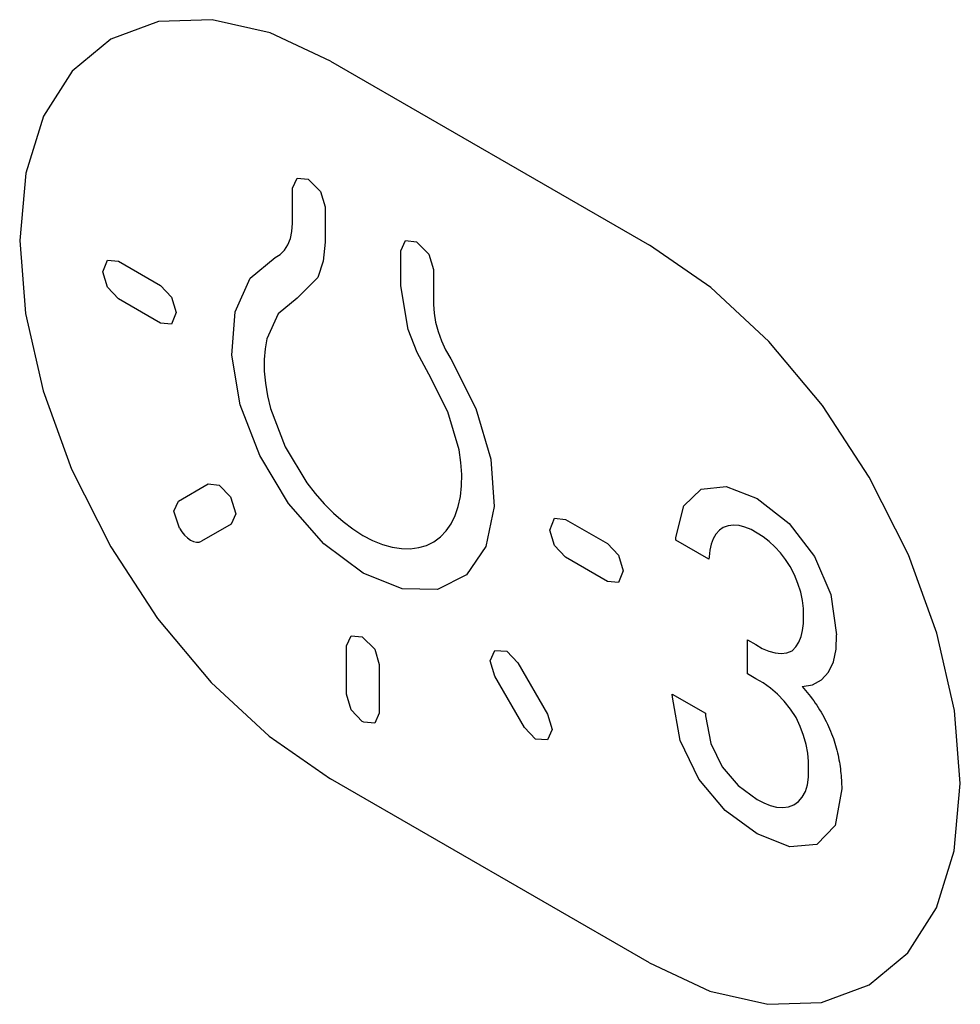
# Model space of a CAD drawing. Units: inches. Extents: x -103 to 313, y -68 to 365.
# Drawn here: x -25 to -17, y 280 to 289 of the extents above; entities that cross this region are included whole.
import ezdxf

# ---------------------------------------------------------------- set-up
doc = ezdxf.new("R2010")
doc.units = ezdxf.units.IN
doc.header["$MEASUREMENT"] = 0
doc.layers.add('IMPORT_IGES', color=7, linetype='Continuous')

# ---------------------------------------------------------------- blocks, each defined once
blk = doc.blocks.new('block 721')
at = {"layer": 'IMPORT_IGES', "color": 7, "lineweight": 25, "true_color": 0xffffff}
blk.add_lwpolyline([(-20.7767, 284.309), (-20.9497, 284.0567)], dxfattribs=at)
blk = doc.blocks.new('block 730')
at = {"layer": 'IMPORT_IGES', "color": 7, "lineweight": 25, "true_color": 0xffffff}
blk.add_lwpolyline([(-18.0606, 283.3834), (-18.028, 283.4177), (-18.0013, 283.4595), (-17.9808, 283.5083), (-17.9669, 283.5633), (-17.9597, 283.6237), (-17.9593, 283.7568)], dxfattribs=at)
blk = doc.blocks.new('block 731')
at = {"layer": 'IMPORT_IGES', "color": 7, "lineweight": 25, "true_color": 0xffffff}
blk.add_lwpolyline([(-17.6796, 281.8344), (-17.8403, 281.6653)], dxfattribs=at)
blk = doc.blocks.new('block 737')
at = {"layer": 'IMPORT_IGES', "color": 7, "lineweight": 25, "true_color": 0xffffff}
blk.add_lwpolyline([(-22.2676, 286.6949), (-22.4513, 286.5101)], dxfattribs=at)
blk = doc.blocks.new('block 741')
at = {"layer": 'IMPORT_IGES', "color": 7, "lineweight": 25, "true_color": 0xffffff}
blk.add_lwpolyline([(-19.0208, 284.6681), (-18.8657, 284.8179)], dxfattribs=at)
blk = doc.blocks.new('block 744')
at = {"layer": 'IMPORT_IGES', "color": 7, "lineweight": 25, "true_color": 0xffffff}
blk.add_lwpolyline([(-22.8679, 286.6876), (-22.6445, 286.8714)], dxfattribs=at)
blk = doc.blocks.new('block 746')
at = {"layer": 'IMPORT_IGES', "color": 7, "lineweight": 25, "true_color": 0xffffff}
blk.add_lwpolyline([(-22.4513, 286.5101), (-22.6189, 286.3729)], dxfattribs=at)
blk = doc.blocks.new('block 749')
at = {"layer": 'IMPORT_IGES', "color": 7, "lineweight": 25, "true_color": 0xffffff}
blk.add_lwpolyline([(-18.671, 284.4776), (-18.7056, 284.4515), (-18.7361, 284.4169), (-18.7602, 284.3764), (-18.7789, 284.3282), (-18.7914, 284.2742), (-18.7972, 284.2155)], dxfattribs=at)
blk = doc.blocks.new('block 751')
at = {"layer": 'IMPORT_IGES', "color": 7, "lineweight": 25, "true_color": 0xffffff}
blk.add_lwpolyline([(-18.0452, 282.0148), (-18.0045, 282.0444), (-17.9698, 282.0851), (-17.9429, 282.1353), (-17.9245, 282.1942), (-17.9148, 282.2605), (-17.9141, 282.333)], dxfattribs=at)
blk = doc.blocks.new('block 757')
at = {"layer": 'IMPORT_IGES', "color": 7, "lineweight": 25, "true_color": 0xffffff}
blk.add_lwpolyline([(-22.6445, 286.8714), (-22.6002, 286.8984), (-22.5626, 286.9359), (-22.5326, 286.9832), (-22.5106, 287.0394), (-22.4971, 287.1033), (-22.4925, 287.1758)], dxfattribs=at)
blk = doc.blocks.new('block 766')
at = {"layer": 'IMPORT_IGES', "color": 7, "lineweight": 25, "true_color": 0xffffff}
blk.add_lwpolyline([(-23.5032, 284.7102), (-23.2396, 284.8624)], dxfattribs=at)
blk = doc.blocks.new('block 774')
at = {"layer": 'IMPORT_IGES', "color": 7, "lineweight": 25, "true_color": 0xffffff}
blk.add_lwpolyline([(-23.035, 284.5074), (-23.2983, 284.3557)], dxfattribs=at)
blk = doc.blocks.new('block 780')
at = {"layer": 'IMPORT_IGES', "color": 7, "lineweight": 25, "true_color": 0xffffff}
blk.add_lwpolyline([(-20.9497, 284.0567), (-21.205, 283.9273)], dxfattribs=at)
blk = doc.blocks.new('block 992')
at = {"layer": 'IMPORT_IGES', "color": 7, "lineweight": 25, "true_color": 0xffffff}
blk.add_lwpolyline([(-22.2189, 286.8384), (-22.2676, 286.6949)], dxfattribs=at)
blk = doc.blocks.new('block 996')
at = {"layer": 'IMPORT_IGES', "color": 7, "lineweight": 25, "true_color": 0xffffff}
blk.add_lwpolyline([(-21.0481, 284.5838), (-21.0215, 284.6617), (-21.0023, 284.75), (-20.9919, 284.845), (-20.9904, 284.9459), (-20.9979, 285.0516), (-21.0148, 285.1642)], dxfattribs=at)
blk = doc.blocks.new('block 999')
at = {"layer": 'IMPORT_IGES', "color": 7, "lineweight": 25, "true_color": 0xffffff}
blk.add_lwpolyline([(-20.2089, 284.4542), (-20.1682, 284.5585)], dxfattribs=at)
blk = doc.blocks.new('block 1003')
at = {"layer": 'IMPORT_IGES', "color": 7, "lineweight": 25, "true_color": 0xffffff}
blk.add_lwpolyline([(-23.5246, 286.3822), (-23.5651, 286.279)], dxfattribs=at)
blk = doc.blocks.new('block 1007')
at = {"layer": 'IMPORT_IGES', "color": 7, "lineweight": 25, "true_color": 0xffffff}
blk.add_lwpolyline([(-24.175, 286.7442), (-24.1341, 286.8483)], dxfattribs=at)
blk = doc.blocks.new('block 1010')
at = {"layer": 'IMPORT_IGES', "color": 7, "lineweight": 25, "true_color": 0xffffff}
blk.add_lwpolyline([(-19.5585, 284.0922), (-19.5992, 283.9891)], dxfattribs=at)
blk = doc.blocks.new('block 1019')
at = {"layer": 'IMPORT_IGES', "color": 7, "lineweight": 25, "true_color": 0xffffff}
blk.add_lwpolyline([(-23.0006, 286.3902), (-22.8679, 286.6876)], dxfattribs=at)
blk = doc.blocks.new('block 1021')
at = {"layer": 'IMPORT_IGES', "color": 7, "lineweight": 25, "true_color": 0xffffff}
blk.add_lwpolyline([(-22.6189, 286.3729), (-22.7188, 286.1498)], dxfattribs=at)
blk = doc.blocks.new('block 1025')
at = {"layer": 'IMPORT_IGES', "color": 7, "lineweight": 25, "true_color": 0xffffff}
blk.add_lwpolyline([(-20.7395, 283.2951), (-20.6988, 283.3858)], dxfattribs=at)
blk = doc.blocks.new('block 1033')
at = {"layer": 'IMPORT_IGES', "color": 7, "lineweight": 25, "true_color": 0xffffff}
blk.add_lwpolyline([(-20.1897, 282.684), (-20.2303, 282.5938)], dxfattribs=at)
blk = doc.blocks.new('block 1042')
at = {"layer": 'IMPORT_IGES', "color": 7, "lineweight": 25, "true_color": 0xffffff}
blk.add_lwpolyline([(-22.4925, 287.4869), (-22.4518, 287.5765)], dxfattribs=at)
blk = doc.blocks.new('block 1043')
at = {"layer": 'IMPORT_IGES', "color": 7, "lineweight": 25, "true_color": 0xffffff}
blk.add_lwpolyline([(-23.5439, 284.6207), (-23.5032, 284.7102)], dxfattribs=at)
blk = doc.blocks.new('block 1044')
at = {"layer": 'IMPORT_IGES', "color": 7, "lineweight": 25, "true_color": 0xffffff}
blk.add_lwpolyline([(-21.531, 286.9317), (-21.4903, 287.0213)], dxfattribs=at)
blk = doc.blocks.new('block 1045')
at = {"layer": 'IMPORT_IGES', "color": 7, "lineweight": 25, "true_color": 0xffffff}
blk.add_lwpolyline([(-22.0118, 283.4272), (-21.9711, 283.5168)], dxfattribs=at)
blk = doc.blocks.new('block 1046')
at = {"layer": 'IMPORT_IGES', "color": 7, "lineweight": 25, "true_color": 0xffffff}
blk.add_lwpolyline([(-21.7219, 282.8295), (-21.7626, 282.7399)], dxfattribs=at)
blk = doc.blocks.new('block 1055')
at = {"layer": 'IMPORT_IGES', "color": 7, "lineweight": 25, "true_color": 0xffffff}
blk.add_lwpolyline([(-22.994, 284.5969), (-23.035, 284.5074)], dxfattribs=at)
blk = doc.blocks.new('block 1112')
at = {"layer": 'IMPORT_IGES', "color": 7, "lineweight": 25, "true_color": 0xffffff}
blk.add_lwpolyline([(-21.3702, 284.2978), (-21.3024, 284.318), (-21.2378, 284.35), (-21.1796, 284.3929), (-21.1283, 284.4462), (-21.0847, 284.5094), (-21.0481, 284.5838)], dxfattribs=at)
blk = doc.blocks.new('block 1316')
at = {"layer": 'IMPORT_IGES', "color": 7, "lineweight": 25, "true_color": 0xffffff}
blk.add_lwpolyline([(-23.0308, 286.0043), (-23.0006, 286.3902)], dxfattribs=at)
blk = doc.blocks.new('block 1321')
at = {"layer": 'IMPORT_IGES', "color": 7, "lineweight": 25, "true_color": 0xffffff}
blk.add_lwpolyline([(-22.2026, 287.0084), (-22.2189, 286.8384)], dxfattribs=at)
blk = doc.blocks.new('block 1331')
at = {"layer": 'IMPORT_IGES', "color": 7, "lineweight": 25, "true_color": 0xffffff}
blk.add_lwpolyline([(-17.6204, 282.1588), (-17.6796, 281.8344)], dxfattribs=at)
blk = doc.blocks.new('block 1334')
at = {"layer": 'IMPORT_IGES', "color": 7, "lineweight": 25, "true_color": 0xffffff}
blk.add_lwpolyline([(-22.7188, 286.1498), (-22.7349, 286.0624), (-22.743, 285.9654), (-22.7421, 285.8628), (-22.7323, 285.7557), (-22.7137, 285.6452), (-22.6859, 285.5306)], dxfattribs=at)
blk = doc.blocks.new('block 1338')
at = {"layer": 'IMPORT_IGES', "color": 7, "lineweight": 25, "true_color": 0xffffff}
blk.add_lwpolyline([(-20.7027, 284.6617), (-20.7767, 284.309)], dxfattribs=at)
blk = doc.blocks.new('block 1340')
at = {"layer": 'IMPORT_IGES', "color": 7, "lineweight": 25, "true_color": 0xffffff}
blk.add_lwpolyline([(-19.091, 284.3891), (-19.0208, 284.6681)], dxfattribs=at)
blk = doc.blocks.new('block 1582')
at = {"layer": 'IMPORT_IGES', "color": 1, "lineweight": 25, "true_color": 0xff0000}
blk.add_lwpolyline([(-24.9119, 287.0226), (-24.8594, 286.3738), (-24.7039, 285.6891), (-24.4512, 284.9946), (-24.1043, 284.3048), (-23.6884, 283.6702), (-23.2141, 283.1027), (-22.6995, 282.6239), (-22.1543, 282.2463)], dxfattribs=at)
blk = doc.blocks.new('block 1601')
at = {"layer": 'IMPORT_IGES', "color": 7, "lineweight": 25, "true_color": 0xffffff}
blk.add_lwpolyline([(-21.2411, 286.4532), (-21.2365, 286.3772), (-21.2232, 286.2975), (-21.2013, 286.2158), (-21.1713, 286.1335), (-21.1337, 286.0524), (-21.0891, 285.9733)], dxfattribs=at)
blk = doc.blocks.new('block 1609')
at = {"layer": 'IMPORT_IGES', "color": 7, "lineweight": 25, "true_color": 0xffffff}
blk.add_lwpolyline([(-19.1224, 282.9727), (-19.1234, 282.9988)], dxfattribs=at)
blk = doc.blocks.new('block 1614')
at = {"layer": 'IMPORT_IGES', "color": 7, "lineweight": 25, "true_color": 0xffffff}
blk.add_lwpolyline([(-17.9141, 282.333), (-17.9142, 282.4015), (-17.9218, 282.4758), (-17.9369, 282.5528), (-17.9594, 282.6313), (-17.9887, 282.7101), (-18.0255, 282.7896)], dxfattribs=at)
blk = doc.blocks.new('block 1617')
at = {"layer": 'IMPORT_IGES', "color": 7, "lineweight": 25, "true_color": 0xffffff}
blk.add_lwpolyline([(-22.4925, 287.1758), (-22.4925, 287.4869)], dxfattribs=at)
blk = doc.blocks.new('block 1622')
at = {"layer": 'IMPORT_IGES', "color": 7, "lineweight": 25, "true_color": 0xffffff}
blk.add_lwpolyline([(-22.2026, 287.3195), (-22.2026, 287.0084)], dxfattribs=at)
blk = doc.blocks.new('block 1628')
at = {"layer": 'IMPORT_IGES', "color": 7, "lineweight": 25, "true_color": 0xffffff}
blk.add_lwpolyline([(-22.0118, 282.9969), (-22.0118, 283.4272)], dxfattribs=at)
blk = doc.blocks.new('block 1635')
at = {"layer": 'IMPORT_IGES', "color": 7, "lineweight": 25, "true_color": 0xffffff}
blk.add_lwpolyline([(-21.7219, 283.2599), (-21.7219, 282.8295)], dxfattribs=at)
blk = doc.blocks.new('block 1640')
at = {"layer": 'IMPORT_IGES', "color": 7, "lineweight": 25, "true_color": 0xffffff}
blk.add_lwpolyline([(-21.531, 286.6206), (-21.531, 286.9317)], dxfattribs=at)
blk = doc.blocks.new('block 1648')
at = {"layer": 'IMPORT_IGES', "color": 7, "lineweight": 25, "true_color": 0xffffff}
blk.add_lwpolyline([(-21.2411, 286.7643), (-21.2411, 286.4532)], dxfattribs=at)
blk = doc.blocks.new('block 1678')
at = {"layer": 'IMPORT_IGES', "color": 7, "lineweight": 25, "true_color": 0xffffff}
blk.add_lwpolyline([(-18.4554, 283.1774), (-18.4554, 283.4801)], dxfattribs=at)
blk = doc.blocks.new('block 1686')
at = {"layer": 'IMPORT_IGES', "color": 7, "lineweight": 25, "true_color": 0xffffff}
blk.add_lwpolyline([(-19.0927, 284.3639), (-19.091, 284.3891)], dxfattribs=at)
blk = doc.blocks.new('block 1688')
at = {"layer": 'IMPORT_IGES', "color": 7, "lineweight": 25, "true_color": 0xffffff}
blk.add_lwpolyline([(-18.7972, 284.2155), (-18.7989, 284.1943)], dxfattribs=at)
blk = doc.blocks.new('block 2006')
at = {"layer": 'IMPORT_IGES', "color": 1, "lineweight": 25, "true_color": 0xff0000}
blk.add_lwpolyline([(-16.5685, 282.2052), (-16.621, 282.854), (-16.7765, 283.5387), (-17.0292, 284.2332), (-17.3761, 284.923), (-17.792, 285.5576), (-18.2663, 286.1251), (-18.7809, 286.6039), (-19.3261, 286.9815)], dxfattribs=at)
blk = doc.blocks.new('block 2009')
at = {"layer": 'IMPORT_IGES', "color": 7, "lineweight": 25, "true_color": 0xffffff}
blk.add_lwpolyline([(-20.7334, 285.0822), (-20.7027, 284.6617)], dxfattribs=at)
blk = doc.blocks.new('block 2013')
at = {"layer": 'IMPORT_IGES', "color": 7, "lineweight": 25, "true_color": 0xffffff}
blk.add_lwpolyline([(-18.8299, 282.8293), (-18.8286, 282.8056)], dxfattribs=at)
blk = doc.blocks.new('block 2374')
at = {"layer": 'IMPORT_IGES', "color": 7, "lineweight": 25, "true_color": 0xffffff}
blk.add_lwpolyline([(-19.0523, 282.5862), (-19.1224, 282.9727)], dxfattribs=at)
blk = doc.blocks.new('block 2378')
at = {"layer": 'IMPORT_IGES', "color": 7, "lineweight": 25, "true_color": 0xffffff}
blk.add_lwpolyline([(-22.956, 285.5656), (-23.0308, 286.0043)], dxfattribs=at)
blk = doc.blocks.new('block 2385')
at = {"layer": 'IMPORT_IGES', "color": 7, "lineweight": 25, "true_color": 0xffffff}
blk.add_lwpolyline([(-21.4659, 286.2314), (-21.531, 286.6206)], dxfattribs=at)
blk = doc.blocks.new('block 2387')
at = {"layer": 'IMPORT_IGES', "color": 7, "lineweight": 25, "true_color": 0xffffff}
blk.add_lwpolyline([(-17.7178, 283.8817), (-17.6657, 283.5239)], dxfattribs=at)
blk = doc.blocks.new('block 2390')
at = {"layer": 'IMPORT_IGES', "color": 7, "lineweight": 25, "true_color": 0xffffff}
blk.add_lwpolyline([(-17.9593, 283.7568), (-17.9676, 283.8298), (-17.9837, 283.9038), (-18.0082, 283.9808), (-18.0393, 284.0556), (-18.0783, 284.1312)], dxfattribs=at)
blk = doc.blocks.new('block 3011')
at = {"layer": 'IMPORT_IGES', "color": 7, "lineweight": 25, "true_color": 0xffffff}
blk.add_lwpolyline([(-23.0433, 284.749), (-22.994, 284.5969)], dxfattribs=at)
blk = doc.blocks.new('block 3015')
at = {"layer": 'IMPORT_IGES', "color": 7, "lineweight": 25, "true_color": 0xffffff}
blk.add_lwpolyline([(-23.4949, 284.4692), (-23.5439, 284.6207)], dxfattribs=at)
blk = doc.blocks.new('block 3032')
at = {"layer": 'IMPORT_IGES', "color": 7, "lineweight": 25, "true_color": 0xffffff}
blk.add_lwpolyline([(-24.1341, 286.607), (-24.175, 286.7442)], dxfattribs=at)
blk = doc.blocks.new('block 3033')
at = {"layer": 'IMPORT_IGES', "color": 7, "lineweight": 25, "true_color": 0xffffff}
blk.add_lwpolyline([(-19.5994, 284.2295), (-19.5585, 284.0922)], dxfattribs=at)
blk = doc.blocks.new('block 3054')
at = {"layer": 'IMPORT_IGES', "color": 7, "lineweight": 25, "true_color": 0xffffff}
blk.add_lwpolyline([(-21.9711, 282.8603), (-22.0118, 282.9969)], dxfattribs=at)
blk = doc.blocks.new('block 3055')
at = {"layer": 'IMPORT_IGES', "color": 7, "lineweight": 25, "true_color": 0xffffff}
blk.add_lwpolyline([(-22.2433, 287.4561), (-22.2026, 287.3195)], dxfattribs=at)
blk = doc.blocks.new('block 3056')
at = {"layer": 'IMPORT_IGES', "color": 7, "lineweight": 25, "true_color": 0xffffff}
blk.add_lwpolyline([(-20.6988, 283.1585), (-20.7395, 283.2951)], dxfattribs=at)
blk = doc.blocks.new('block 3057')
at = {"layer": 'IMPORT_IGES', "color": 7, "lineweight": 25, "true_color": 0xffffff}
blk.add_lwpolyline([(-20.2303, 282.8206), (-20.1897, 282.684)], dxfattribs=at)
blk = doc.blocks.new('block 3058')
at = {"layer": 'IMPORT_IGES', "color": 7, "lineweight": 25, "true_color": 0xffffff}
blk.add_lwpolyline([(-21.2817, 286.9009), (-21.2411, 286.7643)], dxfattribs=at)
blk = doc.blocks.new('block 3073')
at = {"layer": 'IMPORT_IGES', "color": 7, "lineweight": 25, "true_color": 0xffffff}
blk.add_lwpolyline([(-23.5653, 286.5193), (-23.5246, 286.3822)], dxfattribs=at)
blk = doc.blocks.new('block 3074')
at = {"layer": 'IMPORT_IGES', "color": 7, "lineweight": 25, "true_color": 0xffffff}
blk.add_lwpolyline([(-20.1682, 284.3171), (-20.2089, 284.4542)], dxfattribs=at)
blk = doc.blocks.new('block 3082')
at = {"layer": 'IMPORT_IGES', "color": 7, "lineweight": 25, "true_color": 0xffffff}
blk.add_lwpolyline([(-21.7624, 283.3968), (-21.7219, 283.2599)], dxfattribs=at)
blk = doc.blocks.new('block 3088')
at = {"layer": 'IMPORT_IGES', "color": 7, "lineweight": 25, "true_color": 0xffffff}
blk.add_lwpolyline([(-20.8664, 285.5331), (-20.7334, 285.0822)], dxfattribs=at)
blk = doc.blocks.new('block 3094')
at = {"layer": 'IMPORT_IGES', "color": 7, "lineweight": 25, "true_color": 0xffffff}
blk.add_lwpolyline([(-21.0148, 285.1642), (-21.1146, 285.5038)], dxfattribs=at)
blk = doc.blocks.new('block 3107')
at = {"layer": 'IMPORT_IGES', "color": 7, "lineweight": 25, "true_color": 0xffffff}
blk.add_lwpolyline([(-18.8286, 282.8056), (-18.7821, 282.5607)], dxfattribs=at)
blk = doc.blocks.new('block 4134')
at = {"layer": 'IMPORT_IGES', "color": 7, "lineweight": 25, "true_color": 0xffffff}
blk.add_lwpolyline([(-17.8623, 284.2197), (-17.7178, 283.8817)], dxfattribs=at)
blk = doc.blocks.new('block 4138')
at = {"layer": 'IMPORT_IGES', "color": 7, "lineweight": 25, "true_color": 0xffffff}
blk.add_lwpolyline([(-21.3875, 286.0298), (-21.4659, 286.2314)], dxfattribs=at)
blk = doc.blocks.new('block 4141')
at = {"layer": 'IMPORT_IGES', "color": 7, "lineweight": 25, "true_color": 0xffffff}
blk.add_lwpolyline([(-22.7833, 285.1143), (-22.956, 285.5656)], dxfattribs=at)
blk = doc.blocks.new('block 4144')
at = {"layer": 'IMPORT_IGES', "color": 7, "lineweight": 25, "true_color": 0xffffff}
blk.add_lwpolyline([(-22.6859, 285.5306), (-22.556, 285.1906)], dxfattribs=at)
blk = doc.blocks.new('block 5430')
at = {"layer": 'IMPORT_IGES', "color": 7, "lineweight": 25, "true_color": 0xffffff}
blk.add_lwpolyline([(-22.5278, 284.6899), (-22.7833, 285.1143)], dxfattribs=at)
blk = doc.blocks.new('block 5431')
at = {"layer": 'IMPORT_IGES', "color": 7, "lineweight": 25, "true_color": 0xffffff}
blk.add_lwpolyline([(-22.556, 285.1906), (-22.3638, 284.8715)], dxfattribs=at)
blk = doc.blocks.new('block 5451')
at = {"layer": 'IMPORT_IGES', "color": 7, "lineweight": 25, "true_color": 0xffffff}
blk.add_lwpolyline([(-20.4352, 282.702), (-20.6988, 283.1585)], dxfattribs=at)
blk = doc.blocks.new('block 5452')
at = {"layer": 'IMPORT_IGES', "color": 7, "lineweight": 25, "true_color": 0xffffff}
blk.add_lwpolyline([(-20.4939, 283.2771), (-20.2303, 282.8206)], dxfattribs=at)
blk = doc.blocks.new('block 5464')
at = {"layer": 'IMPORT_IGES', "color": 7, "lineweight": 25, "true_color": 0xffffff}
blk.add_lwpolyline([(-21.2825, 285.8353), (-21.3875, 286.0298)], dxfattribs=at)
blk = doc.blocks.new('block 5470')
at = {"layer": 'IMPORT_IGES', "color": 7, "lineweight": 25, "true_color": 0xffffff}
blk.add_lwpolyline([(-21.1146, 285.5038), (-21.2825, 285.8353)], dxfattribs=at)
blk = doc.blocks.new('block 5474')
at = {"layer": 'IMPORT_IGES', "color": 7, "lineweight": 25, "true_color": 0xffffff}
blk.add_lwpolyline([(-21.0891, 285.9734), (-20.8664, 285.5331)], dxfattribs=at)
blk = doc.blocks.new('block 5477')
at = {"layer": 'IMPORT_IGES', "color": 7, "lineweight": 25, "true_color": 0xffffff}
blk.add_lwpolyline([(-18.7821, 282.5607), (-18.6796, 282.3541)], dxfattribs=at)
blk = doc.blocks.new('block 5479')
at = {"layer": 'IMPORT_IGES', "color": 7, "lineweight": 25, "true_color": 0xffffff}
blk.add_lwpolyline([(-18.8878, 282.2451), (-19.0523, 282.5862)], dxfattribs=at)
blk = doc.blocks.new('block 6723')
at = {"layer": 'IMPORT_IGES', "color": 7, "lineweight": 25, "true_color": 0xffffff}
blk.add_lwpolyline([(-18.0255, 282.7896), (-18.075, 282.8639), (-18.1308, 282.9345), (-18.1908, 282.9982), (-18.252, 283.0523), (-18.3166, 283.0986), (-18.3819, 283.1349)], dxfattribs=at)
blk = doc.blocks.new('block 6726')
at = {"layer": 'IMPORT_IGES', "color": 7, "lineweight": 25, "true_color": 0xffffff}
blk.add_lwpolyline([(-18.0783, 284.1312), (-18.1194, 284.1931), (-18.1642, 284.2509), (-18.2136, 284.3052), (-18.264, 284.3521), (-18.3174, 284.3935), (-18.3714, 284.4273)], dxfattribs=at)
blk = doc.blocks.new('block 6728')
at = {"layer": 'IMPORT_IGES', "color": 7, "lineweight": 25, "true_color": 0xffffff}
blk.add_lwpolyline([(-23.4949, 284.4692), (-23.4741, 284.4373), (-23.4498, 284.4082), (-23.424, 284.3842), (-23.3966, 284.3652), (-23.3697, 284.3527), (-23.3434, 284.3467), (-23.3196, 284.3477), (-23.2983, 284.3557)], dxfattribs=at)
blk = doc.blocks.new('block 7396')
at = {"layer": 'IMPORT_IGES', "color": 7, "lineweight": 25, "true_color": 0xffffff}
blk.add_lwpolyline([(-23.1417, 284.8526), (-23.0433, 284.749)], dxfattribs=at)
blk = doc.blocks.new('block 7422')
at = {"layer": 'IMPORT_IGES', "color": 7, "lineweight": 25, "true_color": 0xffffff}
blk.add_lwpolyline([(-20.337, 282.5986), (-20.4352, 282.702)], dxfattribs=at)
blk = doc.blocks.new('block 7423')
at = {"layer": 'IMPORT_IGES', "color": 7, "lineweight": 25, "true_color": 0xffffff}
blk.add_lwpolyline([(-20.5921, 283.3805), (-20.4939, 283.2771)], dxfattribs=at)
blk = doc.blocks.new('block 7424')
at = {"layer": 'IMPORT_IGES', "color": 7, "lineweight": 25, "true_color": 0xffffff}
blk.add_lwpolyline([(-20.07, 284.2137), (-20.1682, 284.3171)], dxfattribs=at)
blk = doc.blocks.new('block 7437')
at = {"layer": 'IMPORT_IGES', "color": 7, "lineweight": 25, "true_color": 0xffffff}
blk.add_lwpolyline([(-24.0362, 286.5037), (-24.1341, 286.607)], dxfattribs=at)
blk = doc.blocks.new('block 7489')
at = {"layer": 'IMPORT_IGES', "color": 7, "lineweight": 25, "true_color": 0xffffff}
blk.add_lwpolyline([(-21.873, 282.7564), (-21.9711, 282.8603)], dxfattribs=at)
blk = doc.blocks.new('block 7491')
at = {"layer": 'IMPORT_IGES', "color": 7, "lineweight": 25, "true_color": 0xffffff}
blk.add_lwpolyline([(-23.6635, 286.6233), (-23.5653, 286.5193)], dxfattribs=at)
blk = doc.blocks.new('block 7492')
at = {"layer": 'IMPORT_IGES', "color": 7, "lineweight": 25, "true_color": 0xffffff}
blk.add_lwpolyline([(-19.6976, 284.3334), (-19.5994, 284.2295)], dxfattribs=at)
blk = doc.blocks.new('block 7505')
at = {"layer": 'IMPORT_IGES', "color": 7, "lineweight": 25, "true_color": 0xffffff}
blk.add_lwpolyline([(-17.9704, 283.065), (-17.9554, 283.0481), (-17.9405, 283.0308), (-17.9258, 283.0131), (-17.9113, 282.995), (-17.897, 282.9765), (-17.8829, 282.9576), (-17.8691, 282.9384), (-17.8555, 282.9189), (-17.8422, 282.8991), (-17.8292, 282.879), (-17.8165, 282.8587), (-17.8041, 282.8382), (-17.7921, 282.8175), (-17.7804, 282.7965), (-17.7692, 282.7755), (-17.7582, 282.7543), (-17.7478, 282.7329), (-17.7377, 282.7115), (-17.728, 282.69), (-17.7189, 282.6684), (-17.7101, 282.6469), (-17.7021, 282.6258), (-17.6946, 282.6048), (-17.6874, 282.5837), (-17.6807, 282.5627), (-17.6744, 282.5417), (-17.6686, 282.5208), (-17.6631, 282.4999), (-17.658, 282.479), (-17.6533, 282.4582), (-17.649, 282.4375), (-17.645, 282.4168), (-17.6413, 282.3962), (-17.638, 282.3758), (-17.635, 282.3554), (-17.6323, 282.3351), (-17.6299, 282.3149), (-17.6278, 282.2949), (-17.626, 282.275), (-17.6245, 282.2552), (-17.6232, 282.2356), (-17.6221, 282.2162), (-17.6213, 282.1969), (-17.6207, 282.1778), (-17.6204, 282.1588)], dxfattribs=at)
blk = doc.blocks.new('block 7514')
at = {"layer": 'IMPORT_IGES', "color": 7, "lineweight": 25, "true_color": 0xffffff}
blk.add_lwpolyline([(-22.2128, 284.332), (-22.5278, 284.6899)], dxfattribs=at)
blk = doc.blocks.new('block 7517')
at = {"layer": 'IMPORT_IGES', "color": 7, "lineweight": 25, "true_color": 0xffffff}
blk.add_lwpolyline([(-18.6796, 282.3541), (-18.5383, 282.1887)], dxfattribs=at)
blk = doc.blocks.new('block 7519')
at = {"layer": 'IMPORT_IGES', "color": 7, "lineweight": 25, "true_color": 0xffffff}
blk.add_lwpolyline([(-18.6532, 281.9654), (-18.8878, 282.2451)], dxfattribs=at)
blk = doc.blocks.new('block 7539')
at = {"layer": 'IMPORT_IGES', "color": 7, "lineweight": 25, "true_color": 0xffffff}
blk.add_lwpolyline([(-22.3638, 284.8715), (-22.2904, 284.7769), (-22.2101, 284.6855), (-22.1292, 284.6044), (-22.0428, 284.5286), (-21.9576, 284.4642), (-21.8669, 284.4062)], dxfattribs=at)
blk = doc.blocks.new('block 7549')
at = {"layer": 'IMPORT_IGES', "color": 7, "lineweight": 25, "true_color": 0xffffff}
blk.add_lwpolyline([(-18.0861, 284.5112), (-17.8623, 284.2197)], dxfattribs=at)
blk = doc.blocks.new('block 8619')
at = {"layer": 'IMPORT_IGES', "color": 7, "lineweight": 25, "true_color": 0xffffff}
blk.add_lwpolyline([(-21.873, 283.508), (-21.7624, 283.3968)], dxfattribs=at)
blk = doc.blocks.new('block 8624')
at = {"layer": 'IMPORT_IGES', "color": 7, "lineweight": 25, "true_color": 0xffffff}
blk.add_lwpolyline([(-22.3536, 287.567), (-22.2433, 287.4561)], dxfattribs=at)
blk = doc.blocks.new('block 8625')
at = {"layer": 'IMPORT_IGES', "color": 7, "lineweight": 25, "true_color": 0xffffff}
blk.add_lwpolyline([(-21.3921, 287.0119), (-21.2817, 286.9009)], dxfattribs=at)
blk = doc.blocks.new('block 9934')
at = {"layer": 'IMPORT_IGES', "color": 7, "lineweight": 25, "true_color": 0xffffff}
blk.add_lwpolyline([(-18.3714, 281.7579), (-18.6532, 281.9654)], dxfattribs=at)
blk = doc.blocks.new('block 9936')
at = {"layer": 'IMPORT_IGES', "color": 7, "lineweight": 25, "true_color": 0xffffff}
blk.add_lwpolyline([(-18.5383, 282.1887), (-18.3714, 282.0645)], dxfattribs=at)
blk = doc.blocks.new('block 9940')
at = {"layer": 'IMPORT_IGES', "color": 7, "lineweight": 25, "true_color": 0xffffff}
blk.add_lwpolyline([(-21.8666, 284.0714), (-22.2128, 284.332)], dxfattribs=at)
blk = doc.blocks.new('block 9951')
at = {"layer": 'IMPORT_IGES', "color": 7, "lineweight": 25, "true_color": 0xffffff}
blk.add_lwpolyline([(-18.3714, 284.7344), (-18.0861, 284.5112)], dxfattribs=at)
blk = doc.blocks.new('block 10738')
at = {"layer": 'IMPORT_IGES', "color": 7, "lineweight": 25, "true_color": 0xffffff}
blk.add_lwpolyline([(-21.8669, 284.4062), (-21.7819, 284.3618), (-21.6948, 284.3263), (-21.6094, 284.3019), (-21.5266, 284.2889), (-21.4473, 284.2874), (-21.3702, 284.2978)], dxfattribs=at)
blk = doc.blocks.new('block 10759')
at = {"layer": 'IMPORT_IGES', "color": 7, "lineweight": 25, "true_color": 0xffffff}
blk.add_lwpolyline([(-18.3714, 282.0645), (-18.3126, 282.033), (-18.2545, 282.0103), (-18.198, 281.997), (-18.1427, 281.9932), (-18.0923, 281.9991), (-18.0452, 282.0148)], dxfattribs=at)
blk = doc.blocks.new('block 10766')
at = {"layer": 'IMPORT_IGES', "color": 7, "lineweight": 25, "true_color": 0xffffff}
blk.add_lwpolyline([(-18.3714, 284.4273), (-18.4248, 284.4574), (-18.4792, 284.4798), (-18.5306, 284.4929), (-18.5811, 284.4971), (-18.6283, 284.492), (-18.671, 284.4776)], dxfattribs=at)
blk = doc.blocks.new('block 10870')
at = {"layer": 'IMPORT_IGES', "color": 1, "lineweight": 25, "true_color": 0xff0000}
blk.add_lwpolyline([(-19.3261, 280.6133), (-22.1543, 282.2463)], dxfattribs=at)
blk = doc.blocks.new('block 10875')
at = {"layer": 'IMPORT_IGES', "color": 7, "lineweight": 25, "true_color": 0xffffff}
blk.add_lwpolyline([(-21.8608, 282.7493), (-21.873, 282.7564)], dxfattribs=at)
blk = doc.blocks.new('block 10925')
at = {"layer": 'IMPORT_IGES', "color": 7, "lineweight": 25, "true_color": 0xffffff}
blk.add_lwpolyline([(-19.1234, 282.9988), (-18.8299, 282.8293)], dxfattribs=at)
blk = doc.blocks.new('block 10944')
at = {"layer": 'IMPORT_IGES', "color": 7, "lineweight": 25, "true_color": 0xffffff}
blk.add_lwpolyline([(-18.3819, 283.1349), (-18.4554, 283.1774)], dxfattribs=at)
blk = doc.blocks.new('block 10948')
at = {"layer": 'IMPORT_IGES', "color": 7, "lineweight": 25, "true_color": 0xffffff}
blk.add_lwpolyline([(-19.6976, 283.9987), (-20.07, 284.2137)], dxfattribs=at)
blk = doc.blocks.new('block 10949')
at = {"layer": 'IMPORT_IGES', "color": 7, "lineweight": 25, "true_color": 0xffffff}
blk.add_lwpolyline([(-23.6635, 286.2885), (-24.0362, 286.5037)], dxfattribs=at)
blk = doc.blocks.new('block 10967')
at = {"layer": 'IMPORT_IGES', "color": 7, "lineweight": 25, "true_color": 0xffffff}
blk.add_lwpolyline([(-18.4554, 283.4801), (-18.3819, 283.4376)], dxfattribs=at)
blk = doc.blocks.new('block 10980')
at = {"layer": 'IMPORT_IGES', "color": 7, "lineweight": 25, "true_color": 0xffffff}
blk.add_lwpolyline([(-24.0362, 286.8385), (-23.6635, 286.6233)], dxfattribs=at)
blk = doc.blocks.new('block 10981')
at = {"layer": 'IMPORT_IGES', "color": 7, "lineweight": 25, "true_color": 0xffffff}
blk.add_lwpolyline([(-20.07, 284.5485), (-19.6976, 284.3334)], dxfattribs=at)
blk = doc.blocks.new('block 10991')
at = {"layer": 'IMPORT_IGES', "color": 7, "lineweight": 25, "true_color": 0xffffff}
blk.add_lwpolyline([(-18.7989, 284.1943), (-19.0927, 284.3639)], dxfattribs=at)
blk = doc.blocks.new('block 11015')
at = {"layer": 'IMPORT_IGES', "color": 1, "lineweight": 25, "true_color": 0xff0000}
blk.add_lwpolyline([(-22.1543, 288.6145), (-19.3261, 286.9815)], dxfattribs=at)
blk = doc.blocks.new('block 11036')
at = {"layer": 'IMPORT_IGES', "color": 7, "lineweight": 25, "true_color": 0xffffff}
blk.add_lwpolyline([(-18.3819, 283.4376), (-18.3247, 283.4033), (-18.2665, 283.378), (-18.2099, 283.3632), (-18.1561, 283.359), (-18.1062, 283.3657), (-18.0606, 283.3834)], dxfattribs=at)
blk = doc.blocks.new('block 11693')
at = {"layer": 'IMPORT_IGES', "color": 7, "lineweight": 25, "true_color": 0xffffff}
blk.add_lwpolyline([(-18.644, 284.8398), (-18.3714, 284.7344)], dxfattribs=at)
blk = doc.blocks.new('block 11695')
at = {"layer": 'IMPORT_IGES', "color": 7, "lineweight": 25, "true_color": 0xffffff}
blk.add_lwpolyline([(-18.08, 281.6431), (-18.3714, 281.7579)], dxfattribs=at)
blk = doc.blocks.new('block 11704')
at = {"layer": 'IMPORT_IGES', "color": 7, "lineweight": 25, "true_color": 0xffffff}
blk.add_lwpolyline([(-21.5202, 283.9321), (-21.8666, 284.0714)], dxfattribs=at)
blk = doc.blocks.new('block 11746')
at = {"layer": 'IMPORT_IGES', "color": 1, "lineweight": 25, "true_color": 0xff0000}
blk.add_lwpolyline([(-19.3261, 280.6133), (-18.7905, 280.3647), (-18.2752, 280.2468), (-17.8001, 280.2641), (-17.3762, 280.42), (-17.0346, 280.7029), (-16.7802, 281.1037), (-16.6229, 281.6072), (-16.5685, 282.2052)], dxfattribs=at)
blk = doc.blocks.new('block 11758')
at = {"layer": 'IMPORT_IGES', "color": 1, "lineweight": 25, "true_color": 0xff0000}
blk.add_lwpolyline([(-22.1543, 288.6145), (-22.69, 288.8631), (-23.2052, 288.981), (-23.6804, 288.9636), (-24.1042, 288.8078), (-24.4459, 288.5249), (-24.7002, 288.124), (-24.8575, 287.6206), (-24.9119, 287.0226)], dxfattribs=at)
blk = doc.blocks.new('block 12843')
at = {"layer": 'IMPORT_IGES', "color": 7, "lineweight": 25, "true_color": 0xffffff}
blk.add_lwpolyline([(-21.9711, 283.5168), (-21.873, 283.508)], dxfattribs=at)
blk = doc.blocks.new('block 12861')
at = {"layer": 'IMPORT_IGES', "color": 7, "lineweight": 25, "true_color": 0xffffff}
blk.add_lwpolyline([(-21.7626, 282.7399), (-21.8608, 282.7493)], dxfattribs=at)
blk = doc.blocks.new('block 12878')
at = {"layer": 'IMPORT_IGES', "color": 7, "lineweight": 25, "true_color": 0xffffff}
blk.add_lwpolyline([(-19.5992, 283.9891), (-19.6976, 283.9987)], dxfattribs=at)
blk = doc.blocks.new('block 12908')
at = {"layer": 'IMPORT_IGES', "color": 7, "lineweight": 25, "true_color": 0xffffff}
blk.add_lwpolyline([(-23.2396, 284.8624), (-23.1417, 284.8526)], dxfattribs=at)
blk = doc.blocks.new('block 12916')
at = {"layer": 'IMPORT_IGES', "color": 7, "lineweight": 25, "true_color": 0xffffff}
blk.add_lwpolyline([(-20.1682, 284.5585), (-20.07, 284.5485)], dxfattribs=at)
blk = doc.blocks.new('block 13295')
at = {"layer": 'IMPORT_IGES', "color": 7, "lineweight": 25, "true_color": 0xffffff}
blk.add_lwpolyline([(-21.205, 283.9273), (-21.5202, 283.9321)], dxfattribs=at)
blk = doc.blocks.new('block 13302')
at = {"layer": 'IMPORT_IGES', "color": 7, "lineweight": 25, "true_color": 0xffffff}
blk.add_lwpolyline([(-20.2303, 282.5938), (-20.337, 282.5986)], dxfattribs=at)
blk = doc.blocks.new('block 13310')
at = {"layer": 'IMPORT_IGES', "color": 7, "lineweight": 25, "true_color": 0xffffff}
blk.add_lwpolyline([(-20.6988, 283.3858), (-20.5921, 283.3805)], dxfattribs=at)
blk = doc.blocks.new('block 13325')
at = {"layer": 'IMPORT_IGES', "color": 7, "lineweight": 25, "true_color": 0xffffff}
blk.add_lwpolyline([(-21.4903, 287.0213), (-21.3921, 287.0119)], dxfattribs=at)
blk = doc.blocks.new('block 13326')
at = {"layer": 'IMPORT_IGES', "color": 7, "lineweight": 25, "true_color": 0xffffff}
blk.add_lwpolyline([(-22.4518, 287.5765), (-22.3536, 287.567)], dxfattribs=at)
blk = doc.blocks.new('block 13343')
at = {"layer": 'IMPORT_IGES', "color": 7, "lineweight": 25, "true_color": 0xffffff}
blk.add_lwpolyline([(-23.5651, 286.279), (-23.6635, 286.2885)], dxfattribs=at)
blk = doc.blocks.new('block 13358')
at = {"layer": 'IMPORT_IGES', "color": 7, "lineweight": 25, "true_color": 0xffffff}
blk.add_lwpolyline([(-24.1341, 286.8483), (-24.0362, 286.8385)], dxfattribs=at)
blk = doc.blocks.new('block 13745')
at = {"layer": 'IMPORT_IGES', "color": 7, "lineweight": 25, "true_color": 0xffffff}
blk.add_lwpolyline([(-17.9704, 283.065), (-17.8786, 283.0814), (-17.7999, 283.1245), (-17.7363, 283.1939), (-17.6923, 283.2848), (-17.6682, 283.3969), (-17.6657, 283.5239)], dxfattribs=at)
blk = doc.blocks.new('block 13748')
at = {"layer": 'IMPORT_IGES', "color": 7, "lineweight": 25, "true_color": 0xffffff}
blk.add_lwpolyline([(-18.8657, 284.8179), (-18.644, 284.8398)], dxfattribs=at)
blk = doc.blocks.new('block 13750')
at = {"layer": 'IMPORT_IGES', "color": 7, "lineweight": 25, "true_color": 0xffffff}
blk.add_lwpolyline([(-17.8403, 281.6653), (-18.08, 281.6431)], dxfattribs=at)

msp = doc.modelspace()

# ---------------------------------------------------------------- block references
at = {"layer": 'IMPORT_IGES'}
for name in ['block 11758', 'block 11015', 'block 1042', 'block 13326', 'block 8624', 'block 1617', 'block 3055', 'block 1622', 'block 757', 'block 1582', 'block 1321', 'block 1044', 'block 13325', 'block 8625', 'block 1640', 'block 2006', 'block 1007', 'block 13358', 'block 10980', 'block 744', 'block 992', 'block 3058', 'block 1648', 'block 3032', 'block 1019', 'block 737', 'block 7437', 'block 7491', 'block 2385', 'block 10949', 'block 3073', 'block 746', 'block 1601', 'block 1003', 'block 1316', 'block 1021', 'block 13343', 'block 4138', 'block 1334', 'block 2378', 'block 5464', 'block 5474', 'block 5470', 'block 4141', 'block 4144', 'block 3088', 'block 3094', 'block 5431', 'block 5430', 'block 996', 'block 2009', 'block 766', 'block 12908', 'block 7396', 'block 7539', 'block 13748', 'block 11693', 'block 3011', 'block 741', 'block 1043', 'block 7514', 'block 1338', 'block 1340', 'block 9951', 'block 3015', 'block 1055', 'block 1112', 'block 774', 'block 999', 'block 12916', 'block 10981', 'block 749', 'block 10766', 'block 7549', 'block 6728', 'block 10738', 'block 3074', 'block 1686', 'block 6726', 'block 9940', 'block 721', 'block 7424', 'block 7492', 'block 10991', 'block 10948', 'block 3033', 'block 1688', 'block 4134', 'block 2390', 'block 11704', 'block 780', 'block 1010', 'block 12878', 'block 13295', 'block 2387', 'block 730', 'block 1045', 'block 12843', 'block 13745', 'block 1628', 'block 8619', 'block 1678', 'block 10967', 'block 11036', 'block 3082', 'block 1025', 'block 13310', 'block 7423', 'block 1635', 'block 3056', 'block 5452', 'block 10944', 'block 5451', 'block 6723', 'block 3054', 'block 1609', 'block 10925', 'block 7505', 'block 2374', 'block 7489', 'block 1046', 'block 3057', 'block 2013', 'block 10875', 'block 12861', 'block 3107', 'block 1614', 'block 7422', 'block 1033', 'block 13302', 'block 5479', 'block 5477', 'block 7517', 'block 751', 'block 10870', 'block 11746', 'block 7519', 'block 9936', 'block 1331', 'block 10759', 'block 9934', 'block 731', 'block 11695', 'block 13750']:
    msp.add_blockref(name, (0, 0), dxfattribs=at)

doc.saveas('drawing.dxf')
